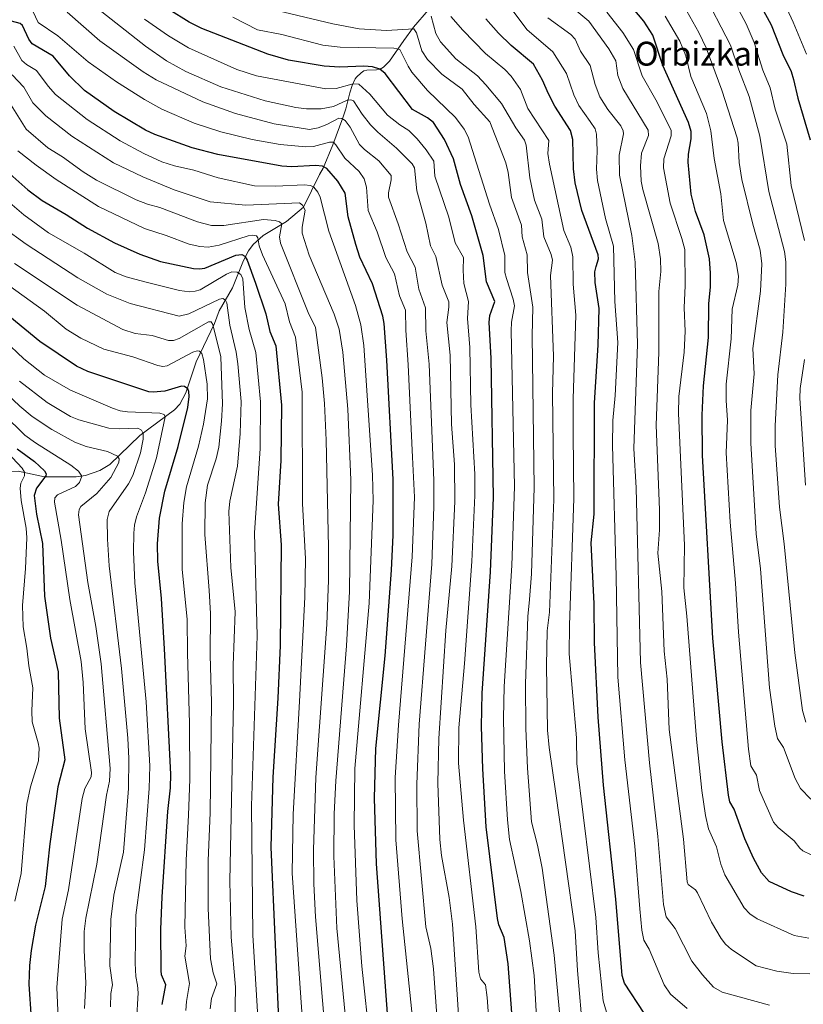
# Model space of a CAD drawing. Units: metres. Extents: x 661374 to 664827, y 4758092 to 4760452.
# Drawn here: x 664045 to 664308, y 4759234 to 4759564 of the extents above; entities that cross this region are included whole.
import ezdxf
from ezdxf.enums import TextEntityAlignment as Align

# ---------------------------------------------------------------- set-up
doc = ezdxf.new("R2010")
doc.units = ezdxf.units.M
doc.header["$MEASUREMENT"] = 0
for name, color, linetype, lineweight in [('Corriente natural lineal', 142, 'Continuous', 13), ('Curva de nivel maestra', 36, 'Continuous', 30), ('Curva de nivel normal', 36, 'Continuous', 0), ('Texto cartográfico', 19, 'Continuous', 0)]:
    doc.layers.add(name, color=color, linetype=linetype, lineweight=lineweight)
doc.styles.add('Arial', font='txt', dxfattribs={"height": 0.2})

# ---------------------------------------------------------------- blocks, each defined once
blk = doc.blocks.new('*U157')
at = {"layer": 'Curva de nivel normal', "color": 36, "linetype": 'Continuous', "lineweight": 0}
blk.add_polyline3d([(664116.93, 4759227.16, 1440), (664117.17, 4759239.85, 1440), (664115.69, 4759256.66, 1440), (664115.27, 4759275.34, 1440), (664116.47, 4759335.45, 1440), (664116.31, 4759347.89, 1440), (664116.97, 4759365.7, 1440), (664115.59, 4759380.64, 1440), (664114.86, 4759399.35, 1440), (664115.23, 4759402.81, 1440), (664117.76, 4759414.6, 1440), (664118.74, 4759425.5, 1440), (664118.99, 4759436.23, 1440), (664117.88, 4759448.92, 1440), (664117.32, 4759452.78, 1440), (664115.28, 4759461.94, 1440), (664114.22, 4759469.37, 1440), (664113.81, 4759470.32, 1440), (664112.87, 4759470.8, 1440), (664111.73, 4759470.57, 1440), (664101.47, 4759465.74, 1440), (664098.23, 4759464.95, 1440), (664081.85, 4759469.14, 1440), (664074.02, 4759472.29, 1440), (664064.21, 4759477.79, 1440), (664046.86, 4759489.1, 1440), (664039.24, 4759494.62, 1440)], dxfattribs=at)
blk = doc.blocks.new('*U158')
at = {"layer": 'Curva de nivel normal', "color": 36, "linetype": 'Continuous', "lineweight": 0}
blk.add_polyline3d([(664034.03, 4759426.09, 1395), (664045.55, 4759413.93, 1395), (664046.38, 4759412.62, 1395), (664046.29, 4759411.4, 1395), (664045.09, 4759408.88, 1395), (664044.89, 4759407.2, 1395), (664045.26, 4759403.09, 1395), (664046.86, 4759393.83, 1395), (664047.08, 4759390.56, 1395), (664046.67, 4759380.27, 1395), (664045.72, 4759367.81, 1395), (664045.86, 4759360.66, 1395), (664047.11, 4759353.55, 1395), (664047.75, 4759347.67, 1395), (664049.16, 4759340.24, 1395), (664048.79, 4759332.48, 1395), (664048.94, 4759328.8, 1395), (664050.98, 4759321.8, 1395), (664051.23, 4759320, 1395), (664051.09, 4759315.77, 1395), (664048.38, 4759307.08, 1395), (664047.08, 4759301.19, 1395), (664045.18, 4759277.91, 1395), (664043.13, 4759268.74, 1395)], dxfattribs=at)
blk = doc.blocks.new('*U160')
at = {"layer": 'Curva de nivel normal', "color": 36, "linetype": 'Continuous', "lineweight": 0}
blk.add_polyline3d([(664155.07, 4759219.02, 1465), (664151.18, 4759259.59, 1465), (664150.16, 4759283.73, 1465), (664150.28, 4759297.95, 1465), (664150.75, 4759309.03, 1465), (664154.36, 4759354.33, 1465), (664155.34, 4759372.61, 1465), (664155.79, 4759409.96, 1465), (664154.77, 4759433.7, 1465), (664153.14, 4759452.87, 1465), (664151.86, 4759460.54, 1465), (664150.21, 4759465.53, 1465), (664141.85, 4759485.41, 1465), (664139.5, 4759492.75, 1465), (664139.45, 4759494.74, 1465), (664140.46, 4759500.49, 1465), (664139.66, 4759502.17, 1465), (664138.57, 4759502.95, 1465), (664120.6, 4759502.12, 1465), (664108.69, 4759503.23, 1465), (664096.54, 4759507.29, 1465), (664085.99, 4759511.66, 1465), (664076.22, 4759516.29, 1465), (664062.22, 4759525.24, 1465), (664053.45, 4759532.09, 1465), (664049.13, 4759536.47, 1465), (664046.08, 4759541.72, 1465), (664042.24, 4759545.81, 1465)], dxfattribs=at)
blk = doc.blocks.new('*U165')
at = {"layer": 'Curva de nivel normal', "color": 36, "linetype": 'Continuous', "lineweight": 0}
blk.add_polyline3d([(664083.92, 4759228.32, 1420), (664084.47, 4759237.92, 1420), (664084.25, 4759240.48, 1420), (664083.68, 4759243.37, 1420), (664083.48, 4759247.93, 1420), (664083.7, 4759263.97, 1420), (664086.63, 4759285.85, 1420), (664088.19, 4759306.47, 1420), (664088.35, 4759314.08, 1420), (664087.14, 4759335.5, 1420), (664083.32, 4759375.45, 1420), (664082.93, 4759385.86, 1420), (664083.03, 4759392.14, 1420), (664083.25, 4759394.78, 1420), (664083.92, 4759397.65, 1420), (664086.89, 4759405.68, 1420), (664090.65, 4759417.43, 1420), (664093.53, 4759431.17, 1420), (664093.21, 4759431.95, 1420), (664091.73, 4759432.34, 1420), (664080.94, 4759432.82, 1420), (664078.49, 4759433.2, 1420), (664075.83, 4759434.05, 1420), (664061.8, 4759440.05, 1420), (664053.02, 4759445.17, 1420), (664046.12, 4759450.59, 1420), (664032.78, 4759463.09, 1420)], dxfattribs=at)
blk = doc.blocks.new('*U167')
at = {"layer": 'Curva de nivel normal', "color": 36, "linetype": 'Continuous', "lineweight": 0}
blk.add_polyline3d([(664192.31, 4759225.58, 1490), (664189.94, 4759260.92, 1490), (664188.77, 4759269.89, 1490), (664186.21, 4759284.02, 1490), (664185.66, 4759289.39, 1490), (664185, 4759308.21, 1490), (664185.32, 4759323.21, 1490), (664187.69, 4759359.46, 1490), (664189.66, 4759381.09, 1490), (664190.74, 4759402.78, 1490), (664190.56, 4759415.15, 1490), (664189.56, 4759428.68, 1490), (664189.14, 4759451.85, 1490), (664188.03, 4759462.82, 1490), (664188.71, 4759467.98, 1490), (664188.66, 4759469.74, 1490), (664186.51, 4759475.28, 1490), (664184.35, 4759484.91, 1490), (664182.55, 4759488.45, 1490), (664180.98, 4759496.12, 1490), (664177.93, 4759506.97, 1490), (664177.21, 4759514.65, 1490), (664176.44, 4759515.97, 1490), (664171.14, 4759521.31, 1490), (664164.86, 4759526.62, 1490), (664162.43, 4759529.08, 1490), (664159.63, 4759532.65, 1490), (664156.73, 4759537.08, 1490), (664155.86, 4759537.46, 1490), (664154.65, 4759537.33, 1490), (664150.02, 4759535.21, 1490), (664145.84, 4759534.4, 1490), (664140.96, 4759534.48, 1490), (664137.36, 4759534.94, 1490), (664127.06, 4759537.08, 1490), (664112.25, 4759541.82, 1490), (664100.44, 4759547.01, 1490), (664093.93, 4759550.6, 1490), (664086.91, 4759555.5, 1490), (664067.08, 4759571.23, 1490)], dxfattribs=at)
blk = doc.blocks.new('*U171')
at = {"layer": 'Curva de nivel normal', "color": 36, "linetype": 'Continuous', "lineweight": 0}
blk.add_polyline3d([(664226.04, 4759228.98, 1510), (664224.07, 4759250.54, 1510), (664220.03, 4759279.76, 1510), (664218.49, 4759287.42, 1510), (664216.41, 4759295.26, 1510), (664215.06, 4759313.32, 1510), (664214.52, 4759326.58, 1510), (664214.44, 4759341.59, 1510), (664215.17, 4759364.13, 1510), (664215.81, 4759369.87, 1510), (664216.49, 4759378.46, 1510), (664217.37, 4759407.39, 1510), (664216.61, 4759458.35, 1510), (664216.9, 4759467.91, 1510), (664215.07, 4759479.56, 1510), (664215.04, 4759485.52, 1510), (664213.28, 4759491.51, 1510), (664213.1, 4759495.43, 1510), (664209.78, 4759504.74, 1510), (664208.62, 4759513.04, 1510), (664207.84, 4759516.39, 1510), (664202.47, 4759530.07, 1510), (664197.16, 4759535.92, 1510), (664193.14, 4759541.06, 1510), (664186.4, 4759546.05, 1510), (664181.57, 4759551.04, 1510), (664179.64, 4759553.95, 1510), (664177.86, 4759559.97, 1510), (664176.93, 4759561.31, 1510), (664167.79, 4759560.67, 1510), (664158.66, 4759561.27, 1510), (664149.75, 4759562.95, 1510), (664128.67, 4759568, 1510)], dxfattribs=at)
blk = doc.blocks.new('*U172')
at = {"layer": 'Curva de nivel normal', "color": 36, "linetype": 'Continuous', "lineweight": 0}
blk.add_polyline3d([(664140.44, 4759217.18, 1455), (664136.13, 4759278.1, 1455), (664136.49, 4759297.92, 1455), (664138.66, 4759335.64, 1455), (664140.39, 4759370.68, 1455), (664140.61, 4759383.54, 1455), (664139.66, 4759402.07, 1455), (664139.51, 4759439.44, 1455), (664137.22, 4759457.82, 1455), (664135.25, 4759463.06, 1455), (664133.76, 4759469.03, 1455), (664126.24, 4759485.44, 1455), (664125.05, 4759488.48, 1455), (664124.58, 4759491.13, 1455), (664124.13, 4759491.8, 1455), (664122.81, 4759492.03, 1455), (664121.34, 4759491.8, 1455), (664111.69, 4759488.72, 1455), (664107.99, 4759488.02, 1455), (664105.13, 4759488.25, 1455), (664101.54, 4759489.05, 1455), (664093.82, 4759491.95, 1455), (664086.62, 4759494.29, 1455), (664071.19, 4759501.68, 1455), (664056.93, 4759510.79, 1455), (664050.27, 4759515.55, 1455), (664044.06, 4759520.4, 1455)], dxfattribs=at)
blk = doc.blocks.new('*U178')
at = {"layer": 'Curva de nivel normal', "color": 36, "linetype": 'Continuous', "lineweight": 0}
blk.add_polyline3d([(664031.95, 4759439.22, 1405), (664046.51, 4759425.02, 1405), (664049.98, 4759422.39, 1405), (664061.94, 4759414.88, 1405), (664064.41, 4759412.92, 1405), (664065.6, 4759411.26, 1405), (664064.81, 4759409.14, 1405), (664063.4, 4759407.74, 1405), (664057.37, 4759404.95, 1405), (664056.54, 4759403.92, 1405), (664056.36, 4759402.55, 1405), (664058.6, 4759389.78, 1405), (664061.54, 4759369.91, 1405), (664065.34, 4759349.04, 1405), (664066.01, 4759342.02, 1405), (664066.66, 4759326.45, 1405), (664068.85, 4759311.85, 1405), (664068.66, 4759310.41, 1405), (664066.62, 4759306.44, 1405), (664065.65, 4759303.1, 1405), (664061.14, 4759272.5, 1405), (664058.95, 4759262.65, 1405), (664057.22, 4759239.75, 1405), (664058.4, 4759211.35, 1405)], dxfattribs=at)
blk = doc.blocks.new('*U182')
at = {"layer": 'Curva de nivel normal', "color": 36, "linetype": 'Continuous', "lineweight": 0}
blk.add_polyline3d([(664108.6, 4759232.56, 1435), (664109.06, 4759236.09, 1435), (664110.9, 4759240.91, 1435), (664109.61, 4759244.7, 1435), (664108.76, 4759249.38, 1435), (664108.01, 4759266.21, 1435), (664107.91, 4759282.28, 1435), (664108.66, 4759298.36, 1435), (664109.08, 4759335.38, 1435), (664108.67, 4759351.15, 1435), (664108.8, 4759365.19, 1435), (664108.26, 4759372.93, 1435), (664106.81, 4759391.68, 1435), (664106.97, 4759402.27, 1435), (664107.76, 4759408.17, 1435), (664110.68, 4759417.07, 1435), (664111.51, 4759420.94, 1435), (664112.49, 4759429.69, 1435), (664112.75, 4759435.49, 1435), (664112.21, 4759451.29, 1435), (664109.52, 4759462.14, 1435), (664108.94, 4759463.01, 1435), (664108.04, 4759463.06, 1435), (664098.28, 4759457.38, 1435), (664096.31, 4759456.72, 1435), (664094.66, 4759456.73, 1435), (664089.15, 4759458.46, 1435), (664083.45, 4759459.09, 1435), (664079.38, 4759460.41, 1435), (664064.06, 4759468.59, 1435), (664043.04, 4759482.62, 1435)], dxfattribs=at)
blk = doc.blocks.new('*U183')
at = {"layer": 'Curva de nivel normal', "color": 36, "linetype": 'Continuous', "lineweight": 0}
blk.add_polyline3d([(664124.78, 4759228.02, 1445), (664122.91, 4759257.3, 1445), (664122.45, 4759300.67, 1445), (664124.43, 4759357.72, 1445), (664123.55, 4759392.25, 1445), (664125.37, 4759420.54, 1445), (664125.54, 4759436.21, 1445), (664123.96, 4759452.68, 1445), (664121.72, 4759460.49, 1445), (664120.24, 4759467.83, 1445), (664119.64, 4759477.47, 1445), (664118.95, 4759478.88, 1445), (664117.7, 4759479.61, 1445), (664115.85, 4759479.76, 1445), (664114.06, 4759479.02, 1445), (664105.32, 4759473.77, 1445), (664103.6, 4759473.24, 1445), (664101.73, 4759473.1, 1445), (664098.33, 4759473.56, 1445), (664086.68, 4759476.38, 1445), (664080.46, 4759478.12, 1445), (664076.8, 4759479.5, 1445), (664066.31, 4759486.02, 1445), (664054.45, 4759492.82, 1445), (664046.16, 4759498.88, 1445), (664039.82, 4759504.29, 1445)], dxfattribs=at)
blk = doc.blocks.new('*U185')
at = {"layer": 'Curva de nivel normal', "color": 36, "linetype": 'Continuous', "lineweight": 0}
blk.add_polyline3d([(664219.14, 4759211.77, 1505), (664217.3, 4759243.8, 1505), (664215.8, 4759255.38, 1505), (664212.9, 4759271.96, 1505), (664209.1, 4759289.41, 1505), (664208.41, 4759295.92, 1505), (664207.41, 4759312.24, 1505), (664207.05, 4759330.02, 1505), (664207.25, 4759340.66, 1505), (664209.88, 4759381.26, 1505), (664210.71, 4759407.75, 1505), (664209.61, 4759459.99, 1505), (664209.72, 4759462.9, 1505), (664210.69, 4759468.41, 1505), (664210.29, 4759470.61, 1505), (664208.01, 4759477.5, 1505), (664207.54, 4759479.57, 1505), (664207.48, 4759485.2, 1505), (664205.34, 4759494.03, 1505), (664202.33, 4759502.44, 1505), (664195.24, 4759525.02, 1505), (664193.82, 4759527.68, 1505), (664190.91, 4759531.5, 1505), (664181.52, 4759540.65, 1505), (664176.33, 4759546.75, 1505), (664175.02, 4759548.78, 1505), (664172.31, 4759554.35, 1505), (664170.22, 4759554.84, 1505), (664152.26, 4759555.09, 1505), (664146.43, 4759555.84, 1505), (664132.67, 4759559.41, 1505), (664124.49, 4759561, 1505), (664116.22, 4759565.16, 1505)], dxfattribs=at)
blk = doc.blocks.new('*U187')
at = {"layer": 'Curva de nivel normal', "color": 36, "linetype": 'Continuous', "lineweight": 0}
blk.add_polyline3d([(664308.52, 4759328.78, 1565), (664307.34, 4759332.66, 1565), (664304.75, 4759352.03, 1565), (664301.16, 4759388.55, 1565), (664299.68, 4759400.86, 1565), (664298.22, 4759421.47, 1565), (664298.17, 4759428.16, 1565), (664299.03, 4759445.23, 1565), (664300.81, 4759459.55, 1565), (664301.82, 4759475.64, 1565), (664301.73, 4759483.15, 1565), (664301.27, 4759486.6, 1565), (664296.08, 4759506.72, 1565), (664292.99, 4759525.27, 1565), (664289.47, 4759538.6, 1565), (664286, 4759547.52, 1565), (664283.25, 4759555.8, 1565), (664273.67, 4759574.28, 1565)], dxfattribs=at)
blk = doc.blocks.new('*U192')
at = {"layer": 'Curva de nivel normal', "color": 36, "linetype": 'Continuous', "lineweight": 0}
blk.add_polyline3d([(664040.4, 4759438.88, 1410), (664044.77, 4759434.68, 1410), (664048.87, 4759431.27, 1410), (664055.55, 4759426.92, 1410), (664063.28, 4759422.65, 1410), (664067.01, 4759421.14, 1410), (664074.23, 4759419.47, 1410), (664077.59, 4759417.98, 1410), (664078.1, 4759417.05, 1410), (664077.96, 4759415.84, 1410), (664075.33, 4759410.84, 1410), (664070.6, 4759405.38, 1410), (664065.29, 4759401.1, 1410), (664064.69, 4759400.05, 1410), (664064.49, 4759398.26, 1410), (664067.56, 4759375.58, 1410), (664070.25, 4759360.83, 1410), (664072.05, 4759348.31, 1410), (664075.14, 4759313.13, 1410), (664074.85, 4759308.97, 1410), (664073.89, 4759304.29, 1410), (664070.59, 4759281.1, 1410), (664066.95, 4759262.98, 1410), (664066.39, 4759258.55, 1410), (664066.31, 4759252.16, 1410), (664066.94, 4759241.31, 1410), (664066.52, 4759232.65, 1410)], dxfattribs=at)
blk = doc.blocks.new('*U194')
at = {"layer": 'Curva de nivel normal', "color": 36, "linetype": 'Continuous', "lineweight": 0}
blk.add_polyline3d([(664186.34, 4759206.8, 1485), (664183.56, 4759245.95, 1485), (664182.69, 4759252.82, 1485), (664180.99, 4759260.12, 1485), (664178.12, 4759292.33, 1485), (664177.97, 4759307.93, 1485), (664178.7, 4759328, 1485), (664183.04, 4759381.72, 1485), (664183.72, 4759401.01, 1485), (664183.64, 4759409.8, 1485), (664182.14, 4759448.8, 1485), (664180.96, 4759460.02, 1485), (664180.84, 4759467.7, 1485), (664178.63, 4759473.91, 1485), (664177.41, 4759481.38, 1485), (664174.69, 4759486.46, 1485), (664171.76, 4759495.86, 1485), (664168.51, 4759504.83, 1485), (664168.41, 4759506.32, 1485), (664169.36, 4759510.67, 1485), (664169.35, 4759512.12, 1485), (664165.25, 4759517.04, 1485), (664160.39, 4759520.82, 1485), (664158.76, 4759522.47, 1485), (664155.56, 4759528.33, 1485), (664153.91, 4759530.59, 1485), (664152.76, 4759531.26, 1485), (664151.85, 4759531.27, 1485), (664147.83, 4759529.23, 1485), (664144.89, 4759528.03, 1485), (664141.97, 4759527.56, 1485), (664130.11, 4759529.43, 1485), (664117.12, 4759532.89, 1485), (664106.17, 4759536.85, 1485), (664090.52, 4759544.15, 1485), (664086.18, 4759546.86, 1485), (664071.66, 4759557.24, 1485), (664060.7, 4759566.87, 1485)], dxfattribs=at)
blk = doc.blocks.new('*U199')
at = {"layer": 'Curva de nivel normal', "color": 36, "linetype": 'Continuous', "lineweight": 0}
blk.add_polyline3d([(664100.44, 4759232.01, 1430), (664100.66, 4759235.02, 1430), (664101.71, 4759241.05, 1430), (664100.19, 4759250.23, 1430), (664100.58, 4759253.7, 1430), (664100.19, 4759259.94, 1430), (664100.62, 4759282.42, 1430), (664101.35, 4759297.51, 1430), (664101.76, 4759309.57, 1430), (664101.71, 4759328.32, 1430), (664100.98, 4759351.89, 1430), (664100.93, 4759363.23, 1430), (664099.2, 4759379.88, 1430), (664099.22, 4759395.29, 1430), (664099.82, 4759402.46, 1430), (664100.67, 4759407.7, 1430), (664104.77, 4759421.27, 1430), (664106.39, 4759428.65, 1430), (664107.69, 4759437.16, 1430), (664107.65, 4759442.15, 1430), (664106.44, 4759450.4, 1430), (664105.8, 4759452.37, 1430), (664105.04, 4759453.12, 1430), (664104.24, 4759453.23, 1430), (664102.78, 4759452.8, 1430), (664094.16, 4759448.23, 1430), (664092.76, 4759448.03, 1430), (664091.09, 4759448.35, 1430), (664082.66, 4759451.25, 1430), (664072.99, 4759453.79, 1430), (664065.27, 4759457.56, 1430), (664060.3, 4759460.55, 1430), (664053.11, 4759466.61, 1430), (664033.75, 4759480.48, 1430)], dxfattribs=at)
blk = doc.blocks.new('*U200')
at = {"layer": 'Curva de nivel normal', "color": 36, "linetype": 'Continuous', "lineweight": 0}
blk.add_polyline3d([(664227.56, 4759570.63, 1540), (664235.69, 4759563.89, 1540), (664242.36, 4759554.54, 1540), (664244.75, 4759550.54, 1540), (664245.35, 4759545.65, 1540), (664247.04, 4759541.24, 1540), (664255.54, 4759527.24, 1540), (664255.65, 4759525.54, 1540), (664253.3, 4759519.53, 1540), (664253.03, 4759515.31, 1540), (664253.22, 4759510.24, 1540), (664253.74, 4759507.36, 1540), (664258.96, 4759489.3, 1540), (664259.73, 4759484.1, 1540), (664259.87, 4759479.89, 1540), (664259.14, 4759473.14, 1540), (664259.17, 4759452.84, 1540), (664258.3, 4759428.29, 1540), (664259.39, 4759399.95, 1540), (664259.35, 4759393.2, 1540), (664258.87, 4759385.4, 1540), (664260.12, 4759372.55, 1540), (664260.93, 4759352.49, 1540), (664262.01, 4759343.1, 1540), (664262.61, 4759326.29, 1540), (664267.39, 4759289.48, 1540), (664268.64, 4759275.19, 1540), (664269.03, 4759274.32, 1540), (664271.41, 4759272.5, 1540), (664272.12, 4759271.46, 1540), (664276.81, 4759261.62, 1540), (664280.05, 4759256.14, 1540), (664281.5, 4759254.23, 1540), (664283.56, 4759252.44, 1540), (664291.79, 4759247.05, 1540), (664298.7, 4759245.23, 1540), (664304.18, 4759244.42, 1540), (664309.83, 4759244.26, 1540)], dxfattribs=at)
blk = doc.blocks.new('*U207')
at = {"layer": 'Curva de nivel normal', "color": 36, "linetype": 'Continuous', "lineweight": 0}
blk.add_polyline3d([(664148.64, 4759207.3, 1460), (664143.92, 4759263.39, 1460), (664143.36, 4759274.48, 1460), (664143.26, 4759285.9, 1460), (664144.05, 4759310.16, 1460), (664147.82, 4759361.46, 1460), (664148.37, 4759376.32, 1460), (664148.36, 4759387.38, 1460), (664147.59, 4759423.36, 1460), (664147.01, 4759435.57, 1460), (664146.22, 4759444.27, 1460), (664143.94, 4759461.09, 1460), (664141.53, 4759466.18, 1460), (664132.27, 4759489.42, 1460), (664131.88, 4759491.56, 1460), (664132.67, 4759495.84, 1460), (664131.92, 4759496.5, 1460), (664130.47, 4759496.94, 1460), (664126.48, 4759497.38, 1460), (664113.18, 4759495.29, 1460), (664109.1, 4759495.37, 1460), (664104.38, 4759496.58, 1460), (664091.74, 4759501.33, 1460), (664087.57, 4759502.47, 1460), (664083.8, 4759503.94, 1460), (664070.55, 4759510.53, 1460), (664065.99, 4759513.29, 1460), (664059.05, 4759518.4, 1460), (664054.16, 4759521.34, 1460), (664046.85, 4759527.6, 1460), (664039.08, 4759540.12, 1460)], dxfattribs=at)
blk = doc.blocks.new('*U209')
at = {"layer": 'Curva de nivel normal', "color": 36, "linetype": 'Continuous', "lineweight": 0}
blk.add_polyline3d([(664044.64, 4759443.14, 1415), (664053.91, 4759436, 1415), (664061.79, 4759431.25, 1415), (664064.57, 4759430.17, 1415), (664074.69, 4759427.37, 1415), (664078.1, 4759427.1, 1415), (664084.37, 4759427.31, 1415), (664085.55, 4759426.7, 1415), (664086.21, 4759425.58, 1415), (664086.2, 4759423.67, 1415), (664085.31, 4759419.07, 1415), (664082.64, 4759411.47, 1415), (664081.18, 4759408.67, 1415), (664074.76, 4759399.38, 1415), (664074.07, 4759396.69, 1415), (664074.14, 4759390.06, 1415), (664074.71, 4759381.18, 1415), (664078.91, 4759346.68, 1415), (664081.01, 4759323.38, 1415), (664081.32, 4759316.5, 1415), (664081.23, 4759306.45, 1415), (664079.56, 4759285.12, 1415), (664076.3, 4759270.73, 1415), (664075.26, 4759262.59, 1415), (664074.99, 4759247.04, 1415), (664075.92, 4759240.66, 1415), (664075.26, 4759237.74, 1415), (664075.15, 4759233.24, 1415)], dxfattribs=at)
blk = doc.blocks.new('*U215')
at = {"layer": 'Curva de nivel normal', "color": 36, "linetype": 'Continuous', "lineweight": 0}
blk.add_polyline3d([(664310.25, 4759284.28, 1555), (664307.47, 4759285.52, 1555), (664306.46, 4759286.41, 1555), (664304.59, 4759288.96, 1555), (664299.15, 4759293.4, 1555), (664297.6, 4759295.21, 1555), (664292.95, 4759305.79, 1555), (664291.9, 4759310.92, 1555), (664290.07, 4759314.06, 1555), (664289.28, 4759319.71, 1555), (664285.86, 4759358.86, 1555), (664284.87, 4759375.4, 1555), (664283.06, 4759395.79, 1555), (664281.76, 4759419.08, 1555), (664282.24, 4759430.01, 1555), (664281.79, 4759436.61, 1555), (664281.77, 4759442.12, 1555), (664283.38, 4759457.31, 1555), (664283.81, 4759467.26, 1555), (664285.68, 4759475.32, 1555), (664285.91, 4759478.35, 1555), (664285.12, 4759482.89, 1555), (664280.81, 4759497.05, 1555), (664280, 4759505.97, 1555), (664277.73, 4759517.82, 1555), (664276.55, 4759527.09, 1555), (664275.1, 4759532.85, 1555), (664269.85, 4759545.25, 1555), (664268.21, 4759552.26, 1555), (664266.16, 4759557.14, 1555), (664261.3, 4759565.48, 1555)], dxfattribs=at)
blk = doc.blocks.new('*U217')
at = {"layer": 'Curva de nivel normal', "color": 36, "linetype": 'Continuous', "lineweight": 0}
blk.add_polyline3d([(664264.53, 4759574.5, 1560), (664272.59, 4759560, 1560), (664275.02, 4759554.86, 1560), (664280.27, 4759540.69, 1560), (664285.4, 4759524.77, 1560), (664285.79, 4759522.93, 1560), (664286.07, 4759516.5, 1560), (664287.04, 4759510.72, 1560), (664290.64, 4759495.73, 1560), (664293.14, 4759487.09, 1560), (664293.68, 4759482.5, 1560), (664293.31, 4759473.27, 1560), (664290.66, 4759454.11, 1560), (664291.13, 4759445.52, 1560), (664290.05, 4759433.25, 1560), (664290.03, 4759422.33, 1560), (664291.78, 4759391.92, 1560), (664293.22, 4759380.14, 1560), (664296.32, 4759340.27, 1560), (664298.05, 4759327.42, 1560), (664298.97, 4759323.25, 1560), (664301, 4759320.25, 1560), (664304.95, 4759309.88, 1560), (664306.66, 4759306.49, 1560), (664310.1, 4759302.87, 1560)], dxfattribs=at)
blk = doc.blocks.new('*U218')
at = {"layer": 'Curva de nivel normal', "color": 36, "linetype": 'Continuous', "lineweight": 0}
blk.add_polyline3d([(664162.32, 4759220.76, 1470), (664159.5, 4759246.91, 1470), (664157.88, 4759268.9, 1470), (664156.95, 4759294.2, 1470), (664157.21, 4759313.2, 1470), (664161.95, 4759368.62, 1470), (664163.36, 4759403.04, 1470), (664163.14, 4759411.6, 1470), (664160.2, 4759455.06, 1470), (664159.14, 4759461.95, 1470), (664157.43, 4759468.47, 1470), (664148.49, 4759493.44, 1470), (664145.54, 4759504.86, 1470), (664144.8, 4759506.48, 1470), (664143.44, 4759508.17, 1470), (664142.34, 4759508.77, 1470), (664140.16, 4759509.01, 1470), (664130.67, 4759508.46, 1470), (664123.5, 4759508.66, 1470), (664111.28, 4759511.34, 1470), (664103.21, 4759513.93, 1470), (664096.64, 4759515.33, 1470), (664092.38, 4759516.72, 1470), (664086.41, 4759519.5, 1470), (664078.47, 4759523.72, 1470), (664067.37, 4759530.92, 1470), (664056.7, 4759539.29, 1470), (664054.25, 4759542.05, 1470), (664050.37, 4759547.34, 1470), (664047.06, 4759549.36, 1470), (664045.47, 4759550.71, 1470), (664042.74, 4759555.47, 1470)], dxfattribs=at)
blk = doc.blocks.new('*U220')
at = {"layer": 'Curva de nivel normal', "color": 36, "linetype": 'Continuous', "lineweight": 0}
blk.add_polyline3d([(664241.62, 4759231.48, 1520), (664240.53, 4759235.22, 1520), (664238.82, 4759251.38, 1520), (664237.98, 4759263.21, 1520), (664231.63, 4759314.83, 1520), (664231.52, 4759323.46, 1520), (664229.08, 4759351.63, 1520), (664229.14, 4759361.21, 1520), (664230.64, 4759403.75, 1520), (664230.39, 4759425.44, 1520), (664230.42, 4759437.15, 1520), (664231.32, 4759465.23, 1520), (664230.44, 4759475.59, 1520), (664230.28, 4759484.79, 1520), (664229.67, 4759488.02, 1520), (664227.32, 4759493.65, 1520), (664222.49, 4759515.88, 1520), (664221.97, 4759519.52, 1520), (664222.27, 4759523.82, 1520), (664215.2, 4759534.55, 1520), (664212.72, 4759540.92, 1520), (664209.62, 4759545.36, 1520), (664207.48, 4759547.67, 1520), (664200.96, 4759552.99, 1520), (664193.37, 4759560.84, 1520), (664189.39, 4759565.43, 1520)], dxfattribs=at)
blk = doc.blocks.new('*U226')
at = {"layer": 'Curva de nivel normal', "color": 36, "linetype": 'Continuous', "lineweight": 0}
blk.add_polyline3d([(664233.79, 4759223.56, 1515), (664231.88, 4759245.47, 1515), (664231.09, 4759258.72, 1515), (664224.62, 4759304.81, 1515), (664222.34, 4759320.19, 1515), (664221.79, 4759326.06, 1515), (664221.52, 4759347.67, 1515), (664221.74, 4759359.38, 1515), (664222.5, 4759365.63, 1515), (664223.88, 4759403.36, 1515), (664223.51, 4759439.06, 1515), (664223.83, 4759451.54, 1515), (664222.76, 4759478.55, 1515), (664223.49, 4759483.67, 1515), (664223.07, 4759485.58, 1515), (664220.57, 4759491.49, 1515), (664219.95, 4759497.48, 1515), (664217.46, 4759503.86, 1515), (664215.87, 4759511.35, 1515), (664214.7, 4759522.21, 1515), (664214.09, 4759523.97, 1515), (664211.17, 4759528.07, 1515), (664206.34, 4759536.24, 1515), (664201.17, 4759542.49, 1515), (664198.33, 4759545.47, 1515), (664191.02, 4759551.26, 1515), (664185.92, 4759556.88, 1515), (664184.33, 4759559.72, 1515), (664182.74, 4759565.49, 1515)], dxfattribs=at)
blk = doc.blocks.new('*U231')
at = {"layer": 'Curva de nivel normal', "color": 36, "linetype": 'Continuous', "lineweight": 0}
blk.add_polyline3d([(664178.89, 4759206.82, 1480), (664173.04, 4759262.79, 1480), (664170.94, 4759289.28, 1480), (664170.75, 4759310.21, 1480), (664171.79, 4759327.75, 1480), (664176.45, 4759384.23, 1480), (664177.17, 4759404.25, 1480), (664176.57, 4759417.62, 1480), (664175.11, 4759448.54, 1480), (664174.26, 4759460.19, 1480), (664174.19, 4759466.95, 1480), (664172.15, 4759471.73, 1480), (664170.47, 4759479.12, 1480), (664167.62, 4759484.53, 1480), (664164.63, 4759493.19, 1480), (664161.66, 4759500.33, 1480), (664161.12, 4759508.19, 1480), (664160.3, 4759511.01, 1480), (664158.66, 4759513.38, 1480), (664153.85, 4759517.88, 1480), (664150.84, 4759522.43, 1480), (664149.96, 4759523.25, 1480), (664148.62, 4759523.24, 1480), (664143.35, 4759521.77, 1480), (664140.77, 4759521.68, 1480), (664132.08, 4759522.47, 1480), (664122.74, 4759524.17, 1480), (664112.23, 4759526.76, 1480), (664103.32, 4759529.69, 1480), (664092.46, 4759534.37, 1480), (664086.55, 4759537.56, 1480), (664077.16, 4759543.54, 1480), (664067.72, 4759550.23, 1480), (664057.57, 4759558.91, 1480), (664050.92, 4759563.39, 1480), (664048.38, 4759568.87, 1480)], dxfattribs=at)
blk = doc.blocks.new('*U232')
at = {"layer": 'Curva de nivel normal', "color": 36, "linetype": 'Continuous', "lineweight": 0}
blk.add_polyline3d([(664241.74, 4759566.92, 1545), (664247.07, 4759560.08, 1545), (664250.64, 4759554.39, 1545), (664253.52, 4759545.51, 1545), (664258.18, 4759537.44, 1545), (664263.27, 4759527.27, 1545), (664263.3, 4759525.36, 1545), (664260.89, 4759517.63, 1545), (664260.73, 4759514.65, 1545), (664262.92, 4759502.8, 1545), (664266.92, 4759490.98, 1545), (664267.84, 4759487.27, 1545), (664267.95, 4759475.14, 1545), (664267.69, 4759467.66, 1545), (664267.94, 4759459.84, 1545), (664267.63, 4759452.85, 1545), (664265.91, 4759437.97, 1545), (664265.72, 4759432.26, 1545), (664267.8, 4759388.06, 1545), (664267.55, 4759373.83, 1545), (664268.55, 4759364.25, 1545), (664271.79, 4759322.99, 1545), (664273.58, 4759305.83, 1545), (664274.76, 4759297.47, 1545), (664275.87, 4759292.97, 1545), (664278.48, 4759286.9, 1545), (664280, 4759281.06, 1545), (664281.3, 4759277.5, 1545), (664287.75, 4759266.48, 1545), (664289.65, 4759264.4, 1545), (664292.12, 4759262.73, 1545), (664304.51, 4759257.14, 1545), (664309.5, 4759256.29, 1545)], dxfattribs=at)
blk = doc.blocks.new('*U234')
at = {"layer": 'Curva de nivel normal', "color": 36, "linetype": 'Continuous', "lineweight": 0}
blk.add_polyline3d([(664268.68, 4759232.67, 1530), (664263.08, 4759237.54, 1530), (664260.9, 4759240.63, 1530), (664255.96, 4759252.54, 1530), (664254.12, 4759255.59, 1530), (664253.44, 4759258.93, 1530), (664252.73, 4759266.15, 1530), (664251.15, 4759287.1, 1530), (664247.75, 4759316.14, 1530), (664245.43, 4759343.84, 1530), (664244.9, 4759377.69, 1530), (664243.56, 4759421.48, 1530), (664243.75, 4759429.87, 1530), (664244.48, 4759438.3, 1530), (664245.39, 4759456.03, 1530), (664244.37, 4759469.87, 1530), (664243.95, 4759488.42, 1530), (664241.28, 4759497.68, 1530), (664238.63, 4759510.39, 1530), (664238.22, 4759514.25, 1530), (664238.47, 4759520.53, 1530), (664238.3, 4759525.95, 1530), (664237.79, 4759527.7, 1530), (664236.17, 4759530.18, 1530), (664232.33, 4759535.53, 1530), (664230.62, 4759539.16, 1530), (664228.18, 4759546.25, 1530), (664223.56, 4759553.59, 1530), (664214.91, 4759561.05, 1530), (664208.3, 4759569.93, 1530)], dxfattribs=at)
blk = doc.blocks.new('*U237')
at = {"layer": 'Curva de nivel normal', "color": 36, "linetype": 'Continuous', "lineweight": 0}
blk.add_polyline3d([(664296.27, 4759233.8, 1535), (664280.43, 4759238.19, 1535), (664277.54, 4759239.86, 1535), (664273.78, 4759244, 1535), (664270.28, 4759248.57, 1535), (664264.66, 4759259.49, 1535), (664261.64, 4759263.48, 1535), (664260.72, 4759267.57, 1535), (664258.81, 4759290.33, 1535), (664256.02, 4759315.12, 1535), (664253.04, 4759348.69, 1535), (664251.57, 4759407.28, 1535), (664250.75, 4759420.52, 1535), (664251.96, 4759455.54, 1535), (664251.2, 4759482.98, 1535), (664250.11, 4759491.99, 1535), (664245.98, 4759512.2, 1535), (664245.89, 4759518.96, 1535), (664247.3, 4759526.07, 1535), (664247.22, 4759527.05, 1535), (664246.37, 4759528.7, 1535), (664242.07, 4759534.21, 1535), (664239.38, 4759538.48, 1535), (664237.76, 4759542.61, 1535), (664236.07, 4759548.97, 1535), (664232.88, 4759553.8, 1535), (664231.07, 4759557.85, 1535), (664229.59, 4759559.41, 1535), (664221.96, 4759565, 1535)], dxfattribs=at)
blk = doc.blocks.new('*U241')
at = {"layer": 'Curva de nivel normal', "color": 36, "linetype": 'Continuous', "lineweight": 0}
blk.add_polyline3d([(664205.48, 4759181.89, 1495), (664201.53, 4759236.4, 1495), (664200.96, 4759240.65, 1495), (664199.37, 4759242.58, 1495), (664198.8, 4759244.83, 1495), (664197.78, 4759260.1, 1495), (664193.57, 4759295.82, 1495), (664191.96, 4759315, 1495), (664192.1, 4759326.87, 1495), (664194.01, 4759348.45, 1495), (664196.47, 4759382.66, 1495), (664197.4, 4759404.8, 1495), (664197.38, 4759411.86, 1495), (664196.09, 4759435.18, 1495), (664195.74, 4759454.37, 1495), (664194.99, 4759464.12, 1495), (664195.34, 4759469.8, 1495), (664193.74, 4759475.91, 1495), (664193.48, 4759480.3, 1495), (664193.64, 4759484.6, 1495), (664190.8, 4759489.55, 1495), (664188.73, 4759498.16, 1495), (664184.02, 4759511.85, 1495), (664183.63, 4759516.93, 1495), (664181.09, 4759520.7, 1495), (664178.07, 4759524.44, 1495), (664175.26, 4759527.14, 1495), (664172.3, 4759529.12, 1495), (664168.11, 4759532.38, 1495), (664162.25, 4759539.35, 1495), (664158.54, 4759542.72, 1495), (664156.65, 4759542.78, 1495), (664150.87, 4759541.29, 1495), (664147.4, 4759541.19, 1495), (664124.21, 4759545.5, 1495), (664117.63, 4759547.63, 1495), (664101.36, 4759554.93, 1495), (664094.66, 4759558.89, 1495), (664086.6, 4759564.54, 1495)], dxfattribs=at)
blk = doc.blocks.new('*U243')
at = {"layer": 'Curva de nivel normal', "color": 36, "linetype": 'Continuous', "lineweight": 0}
blk.add_polyline3d([(664302.12, 4759568.14, 1580), (664304.26, 4759563.57, 1580), (664308.72, 4759552.82, 1580)], dxfattribs=at)
blk = doc.blocks.new('*U247')
at = {"layer": 'Curva de nivel normal', "color": 36, "linetype": 'Continuous', "lineweight": 0}
for points in [[(664277.04, 4759584.34, 1570), (664288.5, 4759562.97, 1570), (664291.1, 4759556.66, 1570), (664294.05, 4759547.47, 1570), (664296.47, 4759541.44, 1570), (664298.18, 4759534.31, 1570), (664302.1, 4759522.65, 1570), (664303.58, 4759508.71, 1570), (664308.06, 4759490.31, 1570)], [(664308, 4759450.4, 1570), (664306.53, 4759440.68, 1570), (664306.44, 4759437.41, 1570), (664308.4, 4759408.2, 1570)]]:
    blk.add_polyline3d(points, dxfattribs=at)
blk = doc.blocks.new('*U252')
at = {"layer": 'Curva de nivel maestra', "color": 36, "linetype": 'Continuous', "lineweight": 30}
blk.add_polyline3d([(664168.75, 4759221.88, 1475), (664164.4, 4759281.21, 1475), (664163.77, 4759303.25, 1475), (664164.22, 4759319.88, 1475), (664167.31, 4759351.03, 1475), (664169.45, 4759379.7, 1475), (664170.01, 4759391.44, 1475), (664169.99, 4759410.12, 1475), (664167.86, 4759450.16, 1475), (664166.97, 4759462.42, 1475), (664166.52, 4759464.88, 1475), (664163.1, 4759475.7, 1475), (664158.89, 4759484.74, 1475), (664157.46, 4759488.99, 1475), (664154.97, 4759498.23, 1475), (664153.89, 4759506.15, 1475), (664151.43, 4759510.24, 1475), (664147.81, 4759514.41, 1475), (664146.36, 4759515.22, 1475), (664143.95, 4759515.47, 1475), (664136.02, 4759515.05, 1475), (664132.71, 4759515.22, 1475), (664111.24, 4759519.13, 1475), (664102.61, 4759521.38, 1475), (664090.04, 4759525.87, 1475), (664086.99, 4759527.24, 1475), (664076.42, 4759533.54, 1475), (664066.51, 4759540.6, 1475), (664061.4, 4759545.56, 1475), (664055.97, 4759552.06, 1475), (664048.93, 4759556.25, 1475), (664047.76, 4759557.85, 1475), (664045.72, 4759562.41, 1475), (664044.87, 4759563.02, 1475), (664041.93, 4759563.84, 1475)], dxfattribs=at)
blk = doc.blocks.new('*U259')
at = {"layer": 'Curva de nivel maestra', "color": 36, "linetype": 'Continuous', "lineweight": 30}
blk.add_polyline3d([(664254.25, 4759231.1, 1525), (664247.63, 4759241.23, 1525), (664246.87, 4759243.71, 1525), (664244.73, 4759269.36, 1525), (664240.6, 4759307.65, 1525), (664238.79, 4759330.37, 1525), (664237.56, 4759355.44, 1525), (664237.47, 4759368.46, 1525), (664236.5, 4759388.92, 1525), (664237.41, 4759398.52, 1525), (664237.54, 4759435.88, 1525), (664238.82, 4759455.21, 1525), (664239.17, 4759467.51, 1525), (664237.76, 4759476.2, 1525), (664237.68, 4759479.8, 1525), (664238.13, 4759481.62, 1525), (664238.91, 4759484.15, 1525), (664238.82, 4759485.5, 1525), (664233.37, 4759500.32, 1525), (664231.08, 4759509.64, 1525), (664230.5, 4759514.37, 1525), (664230.36, 4759524.22, 1525), (664229.51, 4759527.17, 1525), (664224.22, 4759535.38, 1525), (664222.09, 4759539.43, 1525), (664220.16, 4759544.03, 1525), (664217.16, 4759549.41, 1525), (664209.62, 4759555.68, 1525), (664205.33, 4759559.88, 1525), (664201.14, 4759564.64, 1525)], dxfattribs=at)
blk = doc.blocks.new('*U261')
at = {"layer": 'Curva de nivel maestra', "color": 36, "linetype": 'Continuous', "lineweight": 30}
blk.add_polyline3d([(664307.87, 4759270.35, 1550), (664303.68, 4759271.77, 1550), (664296.19, 4759275.25, 1550), (664293.6, 4759278.2, 1550), (664290.96, 4759283.13, 1550), (664288.04, 4759289.63, 1550), (664284.39, 4759299.52, 1550), (664282.97, 4759302.02, 1550), (664282.52, 4759304.22, 1550), (664280.41, 4759322.1, 1550), (664277.23, 4759356.92, 1550), (664273.76, 4759418.16, 1550), (664273.71, 4759431.74, 1550), (664274.1, 4759441.5, 1550), (664275.84, 4759457.75, 1550), (664275.92, 4759469.03, 1550), (664276.48, 4759474.73, 1550), (664276.5, 4759479.29, 1550), (664276.13, 4759484.17, 1550), (664274.37, 4759492.15, 1550), (664271.46, 4759499.99, 1550), (664270.04, 4759505.82, 1550), (664268.95, 4759516.61, 1550), (664269.08, 4759519.21, 1550), (664270.06, 4759524.37, 1550), (664270.03, 4759526.88, 1550), (664269.07, 4759529.92, 1550), (664260.53, 4759548.99, 1550), (664257.18, 4759559.13, 1550), (664254.14, 4759563.8, 1550), (664248.79, 4759570.18, 1550)], dxfattribs=at)
blk = doc.blocks.new('*U262')
at = {"layer": 'Curva de nivel maestra', "color": 36, "linetype": 'Continuous', "lineweight": 30}
blk.add_polyline3d([(664211.1, 4759214.82, 1500), (664208.63, 4759247.66, 1500), (664207.23, 4759256.49, 1500), (664205.46, 4759260.74, 1500), (664204.99, 4759262.89, 1500), (664201.2, 4759293.67, 1500), (664200.09, 4759313.09, 1500), (664199.67, 4759327.25, 1500), (664199.91, 4759338.48, 1500), (664202.72, 4759379.15, 1500), (664203.71, 4759404.04, 1500), (664202.91, 4759450.85, 1500), (664202.26, 4759462.74, 1500), (664202.49, 4759465.1, 1500), (664204.15, 4759469.87, 1500), (664201.38, 4759476.47, 1500), (664200.17, 4759485.28, 1500), (664196.44, 4759498.6, 1500), (664192.59, 4759509.02, 1500), (664190.22, 4759517.69, 1500), (664187.22, 4759524.16, 1500), (664183.53, 4759529.91, 1500), (664181.55, 4759531.39, 1500), (664176.49, 4759534.18, 1500), (664167.29, 4759546.28, 1500), (664165.6, 4759547.76, 1500), (664163.12, 4759548.5, 1500), (664160.14, 4759548.79, 1500), (664152.15, 4759548.43, 1500), (664146.84, 4759548.78, 1500), (664134.94, 4759550.77, 1500), (664127.93, 4759552.79, 1500), (664105.82, 4759561.42, 1500), (664101.62, 4759563.53, 1500), (664094.8, 4759567.72, 1500)], dxfattribs=at)
blk = doc.blocks.new('*U266')
at = {"layer": 'Curva de nivel maestra', "color": 36, "linetype": 'Continuous', "lineweight": 30}
blk.add_polyline3d([(664041.38, 4759512.7, 1450), (664047.43, 4759507.31, 1450), (664052.25, 4759503.69, 1450), (664060.32, 4759499.03, 1450), (664067.43, 4759494.43, 1450), (664076.58, 4759489.52, 1450), (664085.05, 4759485.67, 1450), (664092.02, 4759483.26, 1450), (664103.04, 4759480.95, 1450), (664105.09, 4759480.77, 1450), (664106.87, 4759481.06, 1450), (664117.19, 4759485.33, 1450), (664119.26, 4759485.63, 1450), (664120.22, 4759485.02, 1450), (664121.08, 4759483.72, 1450), (664123.86, 4759476.02, 1450), (664127.29, 4759465.73, 1450), (664128.69, 4759459.74, 1450), (664130.63, 4759454.93, 1450), (664132.56, 4759435.03, 1450), (664132.32, 4759416.52, 1450), (664131.44, 4759401.89, 1450), (664132.46, 4759388.22, 1450), (664132.1, 4759354.48, 1450), (664131.39, 4759336.82, 1450), (664129.67, 4759310.24, 1450), (664128.95, 4759286.8, 1450), (664131.9, 4759221.52, 1450)], dxfattribs=at)
blk = doc.blocks.new('*U270')
at = {"layer": 'Curva de nivel maestra', "color": 36, "linetype": 'Continuous', "lineweight": 30}
blk.add_polyline3d([(664043.93, 4759420.36, 1400), (664049.68, 4759416.14, 1400), (664053.05, 4759413.08, 1400), (664053.64, 4759412.02, 1400), (664053.55, 4759411.32, 1400), (664050.34, 4759407.18, 1400), (664049.61, 4759404.73, 1400), (664050.41, 4759398.5, 1400), (664052.42, 4759388.69, 1400), (664053, 4759370.96, 1400), (664055.12, 4759356.87, 1400), (664057.65, 4759345.61, 1400), (664057.97, 4759330.02, 1400), (664059.91, 4759316.11, 1400), (664057.53, 4759307, 1400), (664054.82, 4759287.87, 1400), (664053.26, 4759273.62, 1400), (664050.03, 4759260.59, 1400), (664048.55, 4759252.17, 1400), (664048.01, 4759247.06, 1400), (664047.82, 4759240.83, 1400), (664048.63, 4759229.19, 1400)], dxfattribs=at)
blk = doc.blocks.new('*U271')
at = {"layer": 'Curva de nivel maestra', "color": 36, "linetype": 'Continuous', "lineweight": 30}
blk.add_polyline3d([(664092.52, 4759234.03, 1425), (664093.71, 4759240.57, 1425), (664092.34, 4759243.98, 1425), (664092.16, 4759245.46, 1425), (664092.06, 4759259.23, 1425), (664092.51, 4759270.14, 1425), (664094.41, 4759298.76, 1425), (664095.31, 4759306.67, 1425), (664095.42, 4759311.28, 1425), (664093.3, 4759353.36, 1425), (664092.3, 4759370.22, 1425), (664091.12, 4759382.69, 1425), (664090.93, 4759388.57, 1425), (664091.65, 4759397.16, 1425), (664093.38, 4759406.26, 1425), (664097.94, 4759421.16, 1425), (664101.13, 4759434.24, 1425), (664101.61, 4759437.95, 1425), (664101.52, 4759439.62, 1425), (664101.09, 4759440.58, 1425), (664100.07, 4759441.29, 1425), (664099.04, 4759441.43, 1425), (664093.4, 4759439.73, 1425), (664089.54, 4759439.36, 1425), (664088.05, 4759439.56, 1425), (664067.61, 4759446.35, 1425), (664063.84, 4759448.17, 1425), (664051.53, 4759456.4, 1425), (664029.36, 4759474.52, 1425)], dxfattribs=at)
blk = doc.blocks.new('*U272')
at = {"layer": 'Curva de nivel maestra', "color": 36, "linetype": 'Continuous', "lineweight": 30}
blk.add_polyline3d([(664283.24, 4759587.62, 1575), (664296.84, 4759562.62, 1575), (664300.78, 4759552.72, 1575), (664303.55, 4759546.93, 1575), (664304.32, 4759544.33, 1575), (664305.77, 4759538.05, 1575), (664309.9, 4759524.09, 1575)], dxfattribs=at)

msp = doc.modelspace()

# ---------------------------------------------------------------- linework, layer by layer
at = {"layer": 'Corriente natural lineal', "color": 142, "linetype": 'Continuous', "lineweight": 13}
for points in [[(664186.94, 4759573.58, 1519.73), (664176.87, 4759561.82, 1510.45), (664173.62, 4759557.42, 1507.35), (664168.78, 4759550.4, 1501.94), (664166.8, 4759548.43, 1500.2), (664165.71, 4759547.74, 1499.78), (664164.47, 4759547.49, 1499.51), (664161.18, 4759547.44, 1499.01), (664160.2, 4759547.17, 1498.67), (664159.3, 4759546.58, 1498.07), (664157.74, 4759545.08, 1496.56), (664157.27, 4759544.46, 1495.93), (664156.32, 4759542.32, 1493.85), (664155.44, 4759539.83, 1491.92), (664154.14, 4759534.48, 1488.02), (664153.12, 4759531.43, 1485.47), (664149.82, 4759522.33, 1479.48), (664146.56, 4759514.59, 1474.19), (664145.37, 4759512.44, 1472.73), (664139.99, 4759501.47, 1465.65)], [(664139.99, 4759501.47, 1465.65), (664134.2, 4759496.63, 1461.5), (664126.43, 4759492.01, 1455.91), (664123.1, 4759488.96, 1453.72), (664121.49, 4759486.82, 1451.5), (664119.87, 4759483.61, 1449.07), (664116.17, 4759474.4, 1441.95), (664111.7, 4759466.71, 1437.69), (664110.08, 4759462.44, 1435.46), (664103.92, 4759449.56, 1428.7), (664100.48, 4759439.2, 1424.55), (664098.45, 4759435.34, 1423.06), (664096.71, 4759433.51, 1421.2), (664085.08, 4759424.84, 1414.59), (664074.95, 4759415.11, 1408.7), (664071.6, 4759413.15, 1407.04), (664066.78, 4759411.51, 1405.48), (664063.64, 4759411.03, 1404.51), (664053.04, 4759411.07, 1399.81), (664044.23, 4759412.88, 1392.4), (664038.18, 4759412.66, 1386.76), (664034.88, 4759410.9, 1384.72), (664029, 4759405, 1381.83)]]:
    msp.add_polyline3d(points, dxfattribs=at)

# ---------------------------------------------------------------- block references
at = {"layer": 'Curva de nivel maestra', "color": 36, "linetype": 'Continuous', "lineweight": 30}
for name in ['*U272', '*U261', '*U259', '*U262', '*U252', '*U266', '*U271', '*U270']:
    msp.add_blockref(name, (0, 0), dxfattribs=at)
at = {"layer": 'Curva de nivel normal', "color": 36, "linetype": 'Continuous', "lineweight": 0}
for name in ['*U187', '*U247', '*U217', '*U215', '*U232', '*U200', '*U237', '*U234', '*U220', '*U226', '*U171', '*U185', '*U241', '*U167', '*U194', '*U231', '*U218', '*U160', '*U207', '*U172', '*U183', '*U157', '*U182', '*U199', '*U165', '*U209', '*U192', '*U178', '*U158', '*U243']:
    msp.add_blockref(name, (0, 0), dxfattribs=at)

# ---------------------------------------------------------------- texts
at = {"layer": 'Texto cartográfico', "color": 19, "linetype": 'Continuous', "lineweight": 0, "style": 'Arial'}
msp.add_text('Orbizkai', height=8, dxfattribs=at).set_placement((664272.2, 4759552.95), align=Align.MIDDLE_CENTER)

doc.saveas('drawing.dxf')
